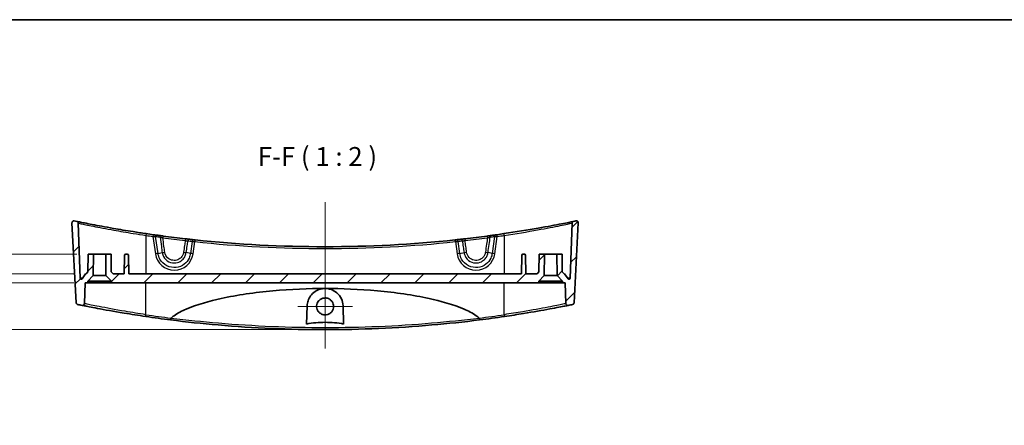
# Model space of a CAD drawing. Units: millimetres. Extents: x 14 to 3759, y 8 to 992.
# Drawn here: x 3109 to 3370, y 462 to 570 of the extents above; entities that cross this region are included whole.
import ezdxf

# ---------------------------------------------------------------- set-up
doc = ezdxf.new("R2010")
doc.units = ezdxf.units.MM
doc.layers.get('Defpoints').update_dxf_attribs({"lineweight": 25})
for name, color, linetype, lineweight in [('Border (ISO)', 7, 'Continuous', 35), ('Dimension (ISO)', 7, 'Continuous', 18), ('Dimension (ISO) @ 1', 7, 'Continuous', 18), ('Symbol (ISO)', 7, 'Continuous', 18), ('Visible (ISO)', 7, 'Continuous', 35), ('Visible Narrow (ISO)', 7, 'Continuous', 25)]:
    doc.layers.add(name, color=color, linetype=linetype, lineweight=lineweight)
for name, color, linetype, lineweight, true_color in [('Center Mark (ISO)', 7, 'Continuous', 18, 0x80ffff), ('Centerline (ISO)', 7, 'Continuous', 18, 0x80ffff), ('Hatch (ISO)', 1, 'Continuous', 18, 0xff0000)]:
    doc.layers.add(name, color=color, linetype=linetype, lineweight=lineweight, true_color=true_color)
doc.styles.add('Note Text (TK)', font='MS PGothic.ttf')
doc.dimstyles.new('Default - Method 1b (TK)', dxfattribs={"dimtxt": 2.5, "dimasz": 2.5, "dimexe": 1, "dimexo": 1.5, "dimgap": 1, "dimtad": 1, "dimrnd": 1e-08, "dimdsep": 46, "dimtxsty": 'Note Text (TK)', "dimblk": 'OPEN', "dimcen": 0.09, "dimdle": 5, "dimclrd": 100, "dimclre": 100, "dimclrt": 7, "dimadec": 1, "dimazin": 1, "dimtfac": 1, "dimtmove": 0, "dimatfit": 3, "dimldrblk": 'OPEN', "dimfxl": 0, "dimtolj": 1, "dimlwd": -1, "dimlwe": -1, "dimarcsym": 0})
pattern_1 = [(45, (2948, -8), (-4.49013, 4.49013), [])]

# ---------------------------------------------------------------- blocks, each defined once
blk = doc.blocks.new('図面枠 tk図枠')
at = {"layer": 'Border (ISO)'}
blk.add_line((14.5, 289), (405.5, 289), dxfattribs=at)
blk = doc.blocks.new('_DotSmall')
at = {"color": 0, "linetype": 'ByBlock', "const_width": 0.5}
blk.add_lwpolyline([(-0.0625, 0, 1), (0.0625, 0, 1)], format="xyb", close=True, dxfattribs=at)
blk = doc.blocks.new('_Open')
at = {"color": 0, "linetype": 'ByBlock', "lineweight": -2}
for p, q in [((-1, 0.167), (0, 0)), ((-1, -0.167), (0, 0)), ((0, 0), (-1, 0))]:
    blk.add_line(p, q, dxfattribs=at)
blk = doc.blocks.new('*D114')
at = {"layer": 'Defpoints', "color": 0, "transparency": 16777216}
for p in [(3126.23, 500.14), (3104.2, 487.74), (3189.88, 487.74)]:
    blk.add_point(p, dxfattribs=at)
at = {"layer": 'Dimension (ISO)', "color": 100, "transparency": 16777216}
for p, q in [((3104.2, 500.14), (3104.2, 505.14)), ((3123.23, 500.14), (3102.2, 500.14)), ((3104.2, 500.14), (3104.2, 487.74)), ((3186.88, 487.74), (3102.2, 487.74)), ((3104.2, 482.74), (3104.2, 462.34))]:
    blk.add_line(p, q, dxfattribs=at)
at = {"layer": 'Dimension (ISO)', "color": 100, "transparency": 16777216, "xscale": 5, "yscale": 5, "zscale": 5}
for name, p, rotation in [('_DotSmall', (3104.2, 500.14), 270), ('_Open', (3104.2, 487.74), 90)]:
    blk.add_blockref(name, p, dxfattribs=dict(at, rotation=rotation))
at = {"layer": 'Dimension (ISO)', "color": 7, "transparency": 16777216, "insert": (3099.7, 464.34), "char_height": 5, "attachment_point": 4, "rotation": 90, "style": 'Note Text (TK)'}
blk.add_mtext('\\A1;12.4', dxfattribs=at)
blk = doc.blocks.new('*D115')
at = {"layer": 'Defpoints', "color": 0, "transparency": 16777216}
for p in [(3126.38, 502.54), (3104.2, 500.14), (3126.23, 500.14)]:
    blk.add_point(p, dxfattribs=at)
at = {"layer": 'Dimension (ISO)', "color": 100, "transparency": 16777216}
for p, q in [((3104.2, 502.54), (3104.2, 507.54)), ((3123.38, 502.54), (3102.2, 502.54)), ((3104.2, 502.54), (3104.2, 500.14)), ((3123.23, 500.14), (3102.2, 500.14)), ((3104.2, 500.14), (3104.2, 495.14))]:
    blk.add_line(p, q, dxfattribs=at)
at = {"layer": 'Dimension (ISO)', "color": 100, "transparency": 16777216, "xscale": 5, "yscale": 5, "zscale": 5}
for p, rotation in [((3104.2, 502.54), 270), ((3104.2, 500.14), 90)]:
    blk.add_blockref('_DotSmall', p, dxfattribs=dict(at, rotation=rotation))
at = {"layer": 'Dimension (ISO)', "color": 7, "transparency": 16777216, "insert": (3099.7, 497.26), "char_height": 5, "attachment_point": 4, "rotation": 90, "style": 'Note Text (TK)'}
blk.add_mtext('\\A1;2.4', dxfattribs=at)
blk = doc.blocks.new('*D116')
at = {"layer": 'Defpoints', "color": 0, "transparency": 16777216}
for p in [(3127.03, 507.74), (3104.2, 502.54), (3126.38, 502.54)]:
    blk.add_point(p, dxfattribs=at)
at = {"layer": 'Dimension (ISO)', "color": 100, "transparency": 16777216}
for p, q in [((3104.2, 512.74), (3104.2, 529.75)), ((3124.03, 507.74), (3102.2, 507.74)), ((3104.2, 502.54), (3104.2, 507.74)), ((3123.38, 502.54), (3102.2, 502.54)), ((3104.2, 502.54), (3104.2, 492.54))]:
    blk.add_line(p, q, dxfattribs=at)
at = {"layer": 'Dimension (ISO)', "color": 100, "transparency": 16777216, "xscale": 5, "yscale": 5, "zscale": 5}
for name, p, rotation in [('_Open', (3104.2, 507.74), 270), ('_DotSmall', (3104.2, 502.54), 90)]:
    blk.add_blockref(name, p, dxfattribs=dict(at, rotation=rotation))
at = {"layer": 'Dimension (ISO)', "color": 7, "transparency": 16777216, "insert": (3099.7, 519.74), "char_height": 5, "attachment_point": 4, "rotation": 90, "style": 'Note Text (TK)'}
blk.add_mtext('\\A1;5.2', dxfattribs=at)

msp = doc.modelspace()

# ---------------------------------------------------------------- hatches: boundary and pattern name
at = {"layer": 'Hatch (ISO)'}
h = msp.add_hatch(dxfattribs=at)
h.set_pattern_fill('ANSI31', color=256, scale=50.8, style=0)
h.set_pattern_definition(pattern_1)
edge = h.paths.add_edge_path()
edge.add_line((3126.925, 500.6368), (3128.3757, 502.0875))
edge.add_line((3128.3757, 502.0875), (3128.425, 507.7368))
edge.add_line((3128.425, 507.7368), (3127.025, 507.7368))
edge.add_line((3127.025, 507.7368), (3126.984, 503.0368))
edge.add_line((3126.984, 503.0368), (3126.4796, 502.5368))
edge.add_line((3126.4796, 502.5368), (3126.375, 502.5368))
edge.add_line((3126.375, 502.5368), (3125.4579, 501.2543))
edge.add_ellipse((3125.2139, 501.4288), major_axis=(0.244, -0.1745), ratio=1, start_angle=305.567772, end_angle=360, ccw=False)
edge.add_ellipse((3125.2139, 501.4288), major_axis=(0, -0.3), ratio=1, start_angle=272, end_angle=360, ccw=False)
edge.add_line((3124.9141, 501.4184), (3124.405, 515.9972))
edge.add_spline(control_points=[(3124.405, 515.9972), (3124.4033, 516.0434), (3124.3953, 516.0891), (3124.367, 516.177), (3124.3468, 516.2188), (3124.2851, 516.3114), (3124.2387, 516.358), (3124.1308, 516.4308), (3124.0702, 516.4563), (3124.0064, 516.4694)], knot_values=[-0.06677527, -0.06677527, -0.06677527, -0.06677527, -0.05291986, -0.05291986, -0.03906445, -0.03906445, -0.01953222, -0.01953222, 0, 0, 0, 0], degree=3, periodic=0)
edge.add_ellipse((3189.875, 835.317), major_axis=(-65.8686, -318.8476), ratio=1, start_angle=359.883902, end_angle=360, ccw=False)
edge.add_spline(control_points=[(3123.3605, 516.6036), (3123.3065, 516.6148), (3123.2509, 516.6171), (3123.1414, 516.6034), (3123.0882, 516.5875), (3122.9802, 516.5347), (3122.9278, 516.4949), (3122.8413, 516.3976), (3122.808, 516.3409), (3122.7649, 516.218), (3122.7556, 516.153), (3122.759, 516.0879)], knot_values=[-0.09170383, -0.09170383, -0.09170383, -0.09170383, -0.07515025, -0.07515025, -0.05859667, -0.05859667, -0.03906445, -0.03906445, -0.01953222, -0.01953222, 0, 0, 0, 0], degree=3, periodic=0)
edge.add_line((3122.759, 516.0879), (3123.8705, 494.8789))
edge.add_spline(control_points=[(3123.8705, 494.8789), (3123.8729, 494.8341), (3123.8812, 494.7899), (3123.9095, 494.7049), (3123.9292, 494.6645), (3123.9903, 494.5731), (3124.0367, 494.5266), (3124.1447, 494.4539), (3124.2053, 494.4284), (3124.2691, 494.4153)], knot_values=[-0.06593994, -0.06593994, -0.06593994, -0.06593994, -0.05250219, -0.05250219, -0.03906445, -0.03906445, -0.01953222, -0.01953222, 0, 0, 0, 0], degree=3, periodic=0)
edge.add_ellipse((3189.875, 813.317), major_axis=(-65.6059, -318.9017), ratio=1, start_angle=0, end_angle=0.209351)
edge.add_spline(control_points=[(3125.4348, 494.1777), (3125.4811, 494.1683), (3125.5286, 494.1656), (3125.6229, 494.1736), (3125.6693, 494.1842), (3125.7742, 494.2246), (3125.8298, 494.2597), (3125.9244, 494.3491), (3125.9626, 494.4026), (3126.0162, 494.5213), (3126.0311, 494.5853), (3126.0334, 494.6504)], knot_values=[-0.08698776, -0.08698776, -0.08698776, -0.08698776, -0.07279221, -0.07279221, -0.05859667, -0.05859667, -0.03906445, -0.03906445, -0.01953222, -0.01953222, 0, 0, 0, 0], degree=3, periodic=0)
edge.add_line((3126.0334, 494.6504), (3126.225, 500.1368))
edge.add_line((3126.225, 500.1368), (3126.925, 500.1368))
edge.add_line((3126.925, 500.1368), (3126.925, 500.6368))
h = msp.add_hatch(dxfattribs=at)
h.set_pattern_fill('ANSI31', color=256, scale=50.8, style=0)
h.set_pattern_definition(pattern_1)
edge = h.paths.add_edge_path()
edge.add_line((3251.3743, 502.0875), (3252.825, 500.6368))
edge.add_line((3252.825, 500.6368), (3252.825, 500.1368))
edge.add_line((3252.825, 500.1368), (3253.525, 500.1368))
edge.add_line((3253.525, 500.1368), (3253.7166, 494.6504))
edge.add_spline(control_points=[(3253.7166, 494.6504), (3253.7182, 494.6031), (3253.7266, 494.5563), (3253.7562, 494.4664), (3253.7773, 494.4238), (3253.841, 494.3311), (3253.888, 494.2851), (3253.9969, 494.2138), (3254.0578, 494.1891), (3254.1857, 494.1645), (3254.2514, 494.1648), (3254.3153, 494.1777)], knot_values=[-0.08698776, -0.08698776, -0.08698776, -0.08698776, -0.07279221, -0.07279221, -0.05859667, -0.05859667, -0.03906445, -0.03906445, -0.01953222, -0.01953222, 0, 0, 0, 0], degree=3, periodic=0)
edge.add_ellipse((3189.875, 813.317), major_axis=(64.4402, -319.1393), ratio=1, start_angle=0, end_angle=0.209351)
edge.add_spline(control_points=[(3255.4809, 494.4153), (3255.5248, 494.4243), (3255.5672, 494.4392), (3255.6471, 494.4799), (3255.6841, 494.5055), (3255.7653, 494.5795), (3255.8043, 494.6324), (3255.86, 494.7501), (3255.8761, 494.8138), (3255.8795, 494.8789)], knot_values=[-0.06593994, -0.06593994, -0.06593994, -0.06593994, -0.05250219, -0.05250219, -0.03906445, -0.03906445, -0.01953222, -0.01953222, 0, 0, 0, 0], degree=3, periodic=0)
edge.add_line((3255.8795, 494.8789), (3256.991, 516.0879))
edge.add_spline(control_points=[(3256.991, 516.0879), (3256.9939, 516.143), (3256.9876, 516.1982), (3256.9573, 516.3044), (3256.9335, 516.3546), (3256.8648, 516.4533), (3256.8175, 516.4989), (3256.7081, 516.5695), (3256.647, 516.5938), (3256.519, 516.6176), (3256.4533, 516.6169), (3256.3895, 516.6036)], knot_values=[-0.09170383, -0.09170383, -0.09170383, -0.09170383, -0.07515025, -0.07515025, -0.05859667, -0.05859667, -0.03906445, -0.03906445, -0.01953222, -0.01953222, 0, 0, 0, 0], degree=3, periodic=0)
edge.add_ellipse((3189.875, 835.317), major_axis=(66.5145, -318.7135), ratio=1, start_angle=359.883902, end_angle=360, ccw=False)
edge.add_spline(control_points=[(3255.7436, 516.4694), (3255.6984, 516.4601), (3255.6546, 516.4445), (3255.5727, 516.4018), (3255.5349, 516.3749), (3255.454, 516.2985), (3255.4159, 516.245), (3255.3623, 516.1263), (3255.3473, 516.0623), (3255.3451, 515.9972)], knot_values=[-0.06677527, -0.06677527, -0.06677527, -0.06677527, -0.05291986, -0.05291986, -0.03906445, -0.03906445, -0.01953222, -0.01953222, 0, 0, 0, 0], degree=3, periodic=0)
edge.add_line((3255.3451, 515.9972), (3254.8359, 501.4184))
edge.add_ellipse((3254.5361, 501.4288), major_axis=(0.2998, -0.0105), ratio=1, start_angle=272, end_angle=360, ccw=False)
edge.add_ellipse((3254.5361, 501.4288), major_axis=(0, -0.3), ratio=1, start_angle=305.567772, end_angle=360, ccw=False)
edge.add_line((3254.2921, 501.2543), (3253.375, 502.5368))
edge.add_line((3253.375, 502.5368), (3253.2704, 502.5368))
edge.add_line((3253.2704, 502.5368), (3252.766, 503.0368))
edge.add_line((3252.766, 503.0368), (3252.725, 507.7368))
edge.add_line((3252.725, 507.7368), (3251.325, 507.7368))
edge.add_line((3251.325, 507.7368), (3251.3743, 502.0875))
h = msp.add_hatch(dxfattribs=at)
h.set_pattern_fill('ANSI31', color=256, scale=50.8, style=0)
h.set_pattern_definition(pattern_1)
edge = h.paths.add_edge_path()
edge.add_line((3131.7743, 502.0875), (3133.225, 500.6368))
edge.add_line((3133.225, 500.6368), (3133.225, 500.1368))
edge.add_line((3133.225, 500.1368), (3246.525, 500.1368))
edge.add_line((3246.525, 500.1368), (3246.525, 500.6368))
edge.add_line((3246.525, 500.6368), (3247.9757, 502.0875))
edge.add_line((3247.9757, 502.0875), (3248.025, 507.7368))
edge.add_line((3248.025, 507.7368), (3246.625, 507.7368))
edge.add_line((3246.625, 507.7368), (3246.584, 503.0368))
edge.add_line((3246.584, 503.0368), (3246.0796, 502.5368))
edge.add_line((3246.0796, 502.5368), (3243.1158, 502.5368))
edge.add_line((3243.1158, 502.5368), (3243.0301, 507.4421))
edge.add_ellipse((3242.7302, 507.4368), major_axis=(0.3, 0.0052), ratio=1, start_angle=0, end_angle=89)
edge.add_line((3242.7302, 507.7368), (3242.3198, 507.7368))
edge.add_ellipse((3242.3198, 507.4368), major_axis=(0, 0.3), ratio=1, start_angle=0, end_angle=89)
edge.add_line((3242.0199, 507.4421), (3241.9342, 502.5368))
edge.add_line((3241.9342, 502.5368), (3137.8158, 502.5368))
edge.add_line((3137.8158, 502.5368), (3137.7301, 507.4421))
edge.add_ellipse((3137.4302, 507.4368), major_axis=(0.3, 0.0052), ratio=1, start_angle=0, end_angle=89)
edge.add_line((3137.4302, 507.7368), (3137.0198, 507.7368))
edge.add_ellipse((3137.0198, 507.4368), major_axis=(0, 0.3), ratio=1, start_angle=0, end_angle=89)
edge.add_line((3136.7199, 507.4421), (3136.6342, 502.5368))
edge.add_line((3136.6342, 502.5368), (3133.6704, 502.5368))
edge.add_line((3133.6704, 502.5368), (3133.166, 503.0368))
edge.add_line((3133.166, 503.0368), (3133.125, 507.7368))
edge.add_line((3133.125, 507.7368), (3131.725, 507.7368))
edge.add_line((3131.725, 507.7368), (3131.7743, 502.0875))

# ---------------------------------------------------------------- linework, layer by layer
at = {"layer": 'Center Mark (ISO)', "linetype": 'Continuous'}
for p, q in [((3189.875, 501.151), (3189.875, 486.6523)), ((3197.1243, 493.9016), (3182.6256, 493.9016))]:
    msp.add_line(p, q, dxfattribs=at)
at = {"layer": 'Centerline (ISO)', "linetype": 'Continuous'}
msp.add_line((3189.875, 521.6036), (3189.875, 482.7368), dxfattribs=at)
at = {"layer": 'Visible (ISO)'}
for p, q in [((3122.759, 516.0879), (3123.8705, 494.8789)), ((3124.9141, 501.4184), (3124.405, 515.9972)), ((3255.3451, 515.9972), (3254.8359, 501.4184)), ((3255.8795, 494.8789), (3256.991, 516.0879)), ((3127.025, 507.7368), (3126.984, 503.0368)), ((3128.425, 507.7368), (3127.025, 507.7368)), ((3128.3757, 502.0875), (3128.425, 507.7368)), ((3128.425, 507.7368), (3131.725, 507.7368)), ((3133.125, 507.7368), (3131.725, 507.7368)), ((3131.725, 507.7368), (3131.7743, 502.0875)), ((3133.166, 503.0368), (3133.125, 507.7368)), ((3136.7199, 507.4421), (3136.6342, 502.5368)), ((3137.4302, 507.7368), (3137.0198, 507.7368)), ((3137.8158, 502.5368), (3137.7301, 507.4421)), ((3242.0199, 507.4421), (3241.9342, 502.5368)), ((3242.7302, 507.7368), (3242.3198, 507.7368)), ((3243.1158, 502.5368), (3243.0301, 507.4421)), ((3246.625, 507.7368), (3246.584, 503.0368)), ((3248.025, 507.7368), (3246.625, 507.7368)), ((3247.9757, 502.0875), (3248.025, 507.7368)), ((3248.025, 507.7368), (3251.325, 507.7368)), ((3252.725, 507.7368), (3251.325, 507.7368)), ((3251.325, 507.7368), (3251.3743, 502.0875)), ((3252.766, 503.0368), (3252.725, 507.7368)), ((3126.375, 502.5368), (3125.4579, 501.2543)), ((3126.4796, 502.5368), (3126.375, 502.5368)), ((3126.984, 503.0368), (3126.4796, 502.5368)), ((3126.925, 500.6368), (3128.3757, 502.0875)), ((3128.3757, 502.0875), (3131.7743, 502.0875)), ((3131.7743, 502.0875), (3133.225, 500.6368)), ((3133.6704, 502.5368), (3133.166, 503.0368)), ((3136.6342, 502.5368), (3133.6704, 502.5368)), ((3241.9342, 502.5368), (3137.8158, 502.5368)), ((3246.0796, 502.5368), (3243.1158, 502.5368)), ((3246.584, 503.0368), (3246.0796, 502.5368)), ((3246.525, 500.6368), (3247.9757, 502.0875)), ((3247.9757, 502.0875), (3251.3743, 502.0875)), ((3251.3743, 502.0875), (3252.825, 500.6368)), ((3253.2704, 502.5368), (3252.766, 503.0368)), ((3253.375, 502.5368), (3253.2704, 502.5368)), ((3254.2921, 501.2543), (3253.375, 502.5368)), ((3126.0334, 494.6504), (3126.225, 500.1368)), ((3126.225, 500.1368), (3126.925, 500.1368)), ((3126.925, 500.1368), (3126.925, 500.6368)), ((3133.225, 500.6368), (3126.925, 500.6368)), ((3133.225, 500.1368), (3126.925, 500.1368)), ((3133.225, 500.6368), (3133.225, 500.1368)), ((3133.225, 500.1368), (3246.525, 500.1368)), ((3246.525, 500.1368), (3246.525, 500.6368)), ((3252.825, 500.6368), (3246.525, 500.6368)), ((3252.825, 500.1368), (3246.525, 500.1368)), ((3252.825, 500.6368), (3252.825, 500.1368)), ((3252.825, 500.1368), (3253.525, 500.1368)), ((3253.525, 500.1368), (3253.7166, 494.6504)), ((3184.9588, 489.2247), (3185.1279, 494.0677)), ((3194.6221, 494.0677), (3194.7912, 489.2247))]:
    msp.add_line(p, q, dxfattribs=at)
for centre, radius, start, end in [((3189.875, 835.317), 325.5802, 258.211745, 258.327843), ((3189.875, 835.317), 325.5802, 281.672157, 281.788255), ((3189.875, 835.317), 325.5802, 261.623938, 261.953224), ((3189.875, 835.317), 325.5802, 262.017378, 262.223157), ((3189.875, 835.317), 325.5802, 263.653756, 263.856347), ((3189.875, 835.317), 325.5802, 276.143653, 276.346244), ((3189.875, 835.317), 325.5802, 277.776843, 277.982622), ((3189.875, 835.317), 325.5802, 278.046776, 278.376062), ((3189.875, 835.317), 325.5802, 263.918039, 276.081961), ((3137.0198, 507.4368), 0.3, 90, 179), ((3137.4302, 507.4368), 0.3, 1, 90), ((3242.3198, 507.4368), 0.3, 90, 179), ((3242.7302, 507.4368), 0.3, 1, 90), ((3125.2139, 501.4288), 0.3, 182, 324.432228), ((3254.5361, 501.4288), 0.3, 215.567772, 358), ((3189.875, 813.317), 325.5802, 258.375041, 258.584392), ((3189.875, 813.317), 325.5802, 281.415608, 281.624959), ((3189.875, 813.317), 325.5802, 261.597986, 262.769367), ((3189.875, 813.317), 325.5802, 277.230633, 278.402014)]:
    msp.add_arc(centre, radius, start, end, dxfattribs=at)
for points, knots in [([(3123.3605, 516.6036), (3123.3065, 516.6148), (3123.2509, 516.6171), (3123.1414, 516.6034), (3123.0882, 516.5875), (3122.9802, 516.5347), (3122.9278, 516.4949), (3122.8413, 516.3976), (3122.808, 516.3409), (3122.7649, 516.218), (3122.7556, 516.153), (3122.759, 516.0879)], [-0.0917038298, -0.0917038298, -0.0917038298, -0.0917038298, -0.0751502504, -0.0751502504, -0.058596671, -0.058596671, -0.0390644473, -0.0390644473, -0.0195322237, -0.0195322237, 0, 0, 0, 0]), ([(3124.405, 515.9972), (3124.4033, 516.0434), (3124.3953, 516.0891), (3124.367, 516.177), (3124.3468, 516.2188), (3124.2851, 516.3114), (3124.2387, 516.358), (3124.1308, 516.4308), (3124.0702, 516.4563), (3124.0064, 516.4694)], [-0.066775267, -0.066775267, -0.066775267, -0.066775267, -0.0529198572, -0.0529198572, -0.0390644473, -0.0390644473, -0.0195322237, -0.0195322237, 0, 0, 0, 0]), ([(3142.4478, 513.2097), (3141.2826, 513.3813), (3140.1177, 513.5593), (3137.1432, 514.0302), (3135.3669, 514.3278), (3131.5858, 514.9898), (3129.6744, 515.347), (3126.5867, 515.9434), (3125.4182, 516.1803), (3124.2519, 516.4185), (3124.0064, 516.4694), (3124.0064, 516.4694)], [0, 0, 0, 0, 0.35388969, 0.35388969, 0.92011319, 0.92011319, 1.65620374, 1.65620374, 2.39772909, 2.39772909, 2.91584105, 2.91584105, 2.91584105, 2.91584105]), ([(3255.7436, 516.4694), (3255.7436, 516.4694), (3255.6813, 516.4566), (3255.1599, 516.3492), (3254.1179, 516.1339), (3250.9546, 515.5134), (3248.8195, 515.1074), (3243.6133, 514.1902), (3240.4611, 513.6748), (3237.3022, 513.2097)], [2.91584105, 2.91584105, 2.91584105, 2.91584105, 3.17754987, 3.17754987, 4.0179072, 4.0179072, 4.87231851, 4.87231851, 5.83171353, 5.83171353, 5.83171353, 5.83171353]), ([(3255.7436, 516.4694), (3255.6984, 516.4601), (3255.6546, 516.4445), (3255.5727, 516.4018), (3255.5349, 516.3749), (3255.454, 516.2985), (3255.4159, 516.245), (3255.3623, 516.1263), (3255.3473, 516.0623), (3255.3451, 515.9972)], [-0.066775267, -0.066775267, -0.066775267, -0.066775267, -0.0529198572, -0.0529198572, -0.0390644473, -0.0390644473, -0.0195322237, -0.0195322237, 0, 0, 0, 0]), ([(3256.991, 516.0879), (3256.9939, 516.143), (3256.9876, 516.1982), (3256.9573, 516.3044), (3256.9335, 516.3546), (3256.8648, 516.4533), (3256.8175, 516.4989), (3256.7081, 516.5695), (3256.647, 516.5938), (3256.519, 516.6176), (3256.4533, 516.6169), (3256.3895, 516.6036)], [-0.0917038298, -0.0917038298, -0.0917038298, -0.0917038298, -0.0751502504, -0.0751502504, -0.058596671, -0.058596671, -0.0390644473, -0.0390644473, -0.0195322237, -0.0195322237, 0, 0, 0, 0]), ([(3144.6608, 512.8916), (3144.6372, 512.8949), (3144.6114, 512.8986), (3144.5401, 512.9086), (3144.4919, 512.9154), (3144.3955, 512.929), (3144.3476, 512.9357), (3144.2998, 512.9425)], [0, 0, 0, 0, 0.009870605, 0.009870605, 0.0256635729, 0.0256635729, 0.040174332, 0.040174332, 0.040174332, 0.040174332]), ([(3146.8942, 512.5863), (3146.7954, 512.5995), (3146.6966, 512.6127), (3146.4441, 512.6466), (3146.2931, 512.6669), (3146.0319, 512.7023), (3145.9189, 512.7177), (3145.8191, 512.7313)], [0, 0, 0, 0, 0.029951195, 0.029951195, 0.077873107, 0.077873107, 0.119666536, 0.119666536, 0.119666536, 0.119666536]), ([(3152.8357, 511.8506), (3151.8444, 511.9641), (3150.8536, 512.0822), (3148.873, 512.3274), (3147.8833, 512.4546), (3146.8942, 512.5863)], [-0.599619554, -0.599619554, -0.599619554, -0.599619554, -0.299809777, -0.299809777, 0, 0, 0, 0]), ([(3153.8865, 511.732), (3153.8182, 511.7396), (3153.7432, 511.7479), (3153.5346, 511.7713), (3153.3928, 511.7872), (3153.1116, 511.8191), (3152.9737, 511.8348), (3152.8357, 511.8506)], [0, 0, 0, 0, 0.029182842, 0.029182842, 0.075875388, 0.075875388, 0.117590397, 0.117590397, 0.117590397, 0.117590397]), ([(3226.9143, 511.8506), (3226.8177, 511.8395), (3226.7211, 511.8285), (3226.4747, 511.8005), (3226.3277, 511.7839), (3226.0721, 511.7552), (3225.961, 511.7428), (3225.8635, 511.732)], [0, 0, 0, 0, 0.029210323, 0.029210323, 0.07594684, 0.07594684, 0.117590397, 0.117590397, 0.117590397, 0.117590397]), ([(3232.8558, 512.5863), (3231.8667, 512.4546), (3230.877, 512.3274), (3228.8965, 512.0822), (3227.9056, 511.9641), (3226.9143, 511.8506)], [-0.599619554, -0.599619554, -0.599619554, -0.599619554, -0.299809777, -0.299809777, 0, 0, 0, 0]), ([(3233.9309, 512.7313), (3233.8602, 512.7217), (3233.7828, 512.7111), (3233.5685, 512.682), (3233.4237, 512.6624), (3233.1371, 512.6239), (3232.9964, 512.6051), (3232.8558, 512.5863)], [0, 0, 0, 0, 0.029629037, 0.029629037, 0.077035496, 0.077035496, 0.119666551, 0.119666551, 0.119666551, 0.119666551]), ([(3235.4502, 512.9425), (3235.4156, 512.9376), (3235.381, 512.9327), (3235.2926, 512.9202), (3235.2399, 512.9128), (3235.1544, 512.9008), (3235.12, 512.896), (3235.0892, 512.8916)], [0, 0, 0, 0, 0.0105015693, 0.0105015693, 0.0273040802, 0.0273040802, 0.040174327, 0.040174327, 0.040174327, 0.040174327]), ([(3155.3795, 511.5694), (3155.3, 511.5779), (3155.2206, 511.5864), (3155.1064, 511.5986), (3155.066, 511.603), (3155.0309, 511.6068)], [0, 0, 0, 0, 0.0240199127, 0.0240199127, 0.0390023784, 0.0390023784, 0.0390023784, 0.0390023784]), ([(3224.7191, 511.6068), (3224.6963, 511.6043), (3224.6713, 511.6016), (3224.6018, 511.5941), (3224.5545, 511.5891), (3224.4613, 511.5791), (3224.4159, 511.5743), (3224.3706, 511.5694)], [0, 0, 0, 0, 0.009726541, 0.009726541, 0.0252890067, 0.0252890067, 0.0390023784, 0.0390023784, 0.0390023784, 0.0390023784]), ([(3149.0269, 490.796), (3149.2821, 491.0286), (3149.5628, 491.2488), (3150.7486, 492.0992), (3151.97, 492.7223), (3155.8141, 494.3936), (3159.3457, 495.3516), (3166.5661, 496.9256), (3171.2819, 497.6022), (3180.7659, 498.4672), (3185.5343, 498.652), (3189.875, 498.652)], [0.27648144, 0.27648144, 0.27648144, 0.27648144, 0.37154429, 0.37154429, 0.71436031, 0.71436031, 1.62919815, 1.62919815, 2.93139791, 2.93139791, 4.23359766, 4.23359766, 4.23359766, 4.23359766]), ([(3185.1279, 494.0677), (3185.1441, 494.5328), (3185.2284, 494.9879), (3185.5269, 495.8731), (3185.747, 496.2997), (3186.3487, 497.1317), (3186.7508, 497.5243), (3187.6225, 498.1121), (3188.0732, 498.3259), (3188.8817, 498.5591), (3189.2157, 498.6184), (3189.6625, 498.6484), (3189.7688, 498.652), (3189.875, 498.652)], [-1.546503982, -1.546503982, -1.546503982, -1.546503982, -1.398262232, -1.398262232, -1.242761714, -1.242761714, -1.063018036, -1.063018036, -0.908191717, -0.908191717, -0.805282458, -0.805282458, -0.773175701, -0.773175701, -0.773175701, -0.773175701]), ([(3189.875, 498.652), (3190.0757, 498.652), (3190.276, 498.6393), (3190.8447, 498.5668), (3191.203, 498.4771), (3192.0785, 498.1485), (3192.561, 497.8577), (3193.4865, 497.0601), (3193.8941, 496.5197), (3194.4449, 495.3439), (3194.5995, 494.716), (3194.6221, 494.0677)], [-0.773175701, -0.773175701, -0.773175701, -0.773175701, -0.712514209, -0.712514209, -0.599866876, -0.599866876, -0.423494728, -0.423494728, -0.206375868, -0.206375868, 0, 0, 0, 0]), ([(3189.875, 498.652), (3194.2157, 498.652), (3198.9841, 498.4672), (3208.4681, 497.6022), (3213.1839, 496.9256), (3220.4043, 495.3516), (3223.9359, 494.3936), (3227.78, 492.7223), (3229.0014, 492.0992), (3230.1872, 491.2488), (3230.4679, 491.0286), (3230.7231, 490.796)], [4.23359766, 4.23359766, 4.23359766, 4.23359766, 5.53579742, 5.53579742, 6.83799717, 6.83799717, 7.75283501, 7.75283501, 8.09565104, 8.09565104, 8.19071388, 8.19071388, 8.19071388, 8.19071388]), ([(3189.875, 496.151), (3190.1724, 496.151), (3190.4669, 496.092), (3191.0154, 495.8631), (3191.264, 495.6956), (3191.6584, 495.2976), (3191.8094, 495.0793), (3192.0128, 494.6362), (3192.0754, 494.4196), (3192.1334, 493.9817), (3192.1306, 493.7631), (3192.058, 493.3064), (3191.9803, 493.0725), (3191.7276, 492.5915), (3191.5376, 492.3574), (3191.0922, 491.9896), (3190.8458, 491.8535), (3190.3129, 491.6773), (3190.0307, 491.64), (3189.4519, 491.6725), (3189.1611, 491.7479), (3188.6259, 492.0075), (3188.3868, 492.189), (3188.0112, 492.6138), (3187.8703, 492.8464), (3187.6912, 493.3149), (3187.6423, 493.543), (3187.6171, 493.99), (3187.6359, 494.206), (3187.7391, 494.6452), (3187.8286, 494.8645), (3188.1055, 495.3222), (3188.3103, 495.5451), (3188.7762, 495.8837), (3189.0277, 496.0036), (3189.484, 496.1254), (3189.6791, 496.151), (3189.875, 496.151)], [0, 0, 0, 0, 0.08922317, 0.08922317, 0.17829933, 0.17829933, 0.25732409, 0.25732409, 0.32459172, 0.32459172, 0.3898537, 0.3898537, 0.46332402, 0.46332402, 0.55288578, 0.55288578, 0.6366199, 0.6366199, 0.72127104, 0.72127104, 0.81052567, 0.81052567, 0.89972304, 0.89972304, 0.98065069, 0.98065069, 1.0502347, 1.0502347, 1.11496902, 1.11496902, 1.18558722, 1.18558722, 1.27549259, 1.27549259, 1.35838521, 1.35838521, 1.41716326, 1.41716326, 1.41716326, 1.41716326]), ([(3123.8705, 494.8789), (3123.8729, 494.8341), (3123.8812, 494.7899), (3123.9095, 494.7049), (3123.9292, 494.6645), (3123.9903, 494.5731), (3124.0367, 494.5266), (3124.1447, 494.4539), (3124.2053, 494.4284), (3124.2691, 494.4153)], [-0.0659399417, -0.0659399417, -0.0659399417, -0.0659399417, -0.0525021945, -0.0525021945, -0.0390644473, -0.0390644473, -0.0195322237, -0.0195322237, 0, 0, 0, 0]), ([(3125.4348, 494.1777), (3125.4811, 494.1683), (3125.5286, 494.1656), (3125.6229, 494.1736), (3125.6693, 494.1842), (3125.7742, 494.2246), (3125.8298, 494.2597), (3125.9244, 494.3491), (3125.9626, 494.4026), (3126.0162, 494.5213), (3126.0311, 494.5853), (3126.0334, 494.6504)], [-0.0869877579, -0.0869877579, -0.0869877579, -0.0869877579, -0.0727922145, -0.0727922145, -0.058596671, -0.058596671, -0.0390644473, -0.0390644473, -0.0195322237, -0.0195322237, 0, 0, 0, 0]), ([(3125.4348, 494.1777), (3125.4348, 494.1777), (3125.6119, 494.1418), (3126.5989, 493.9442), (3127.8196, 493.7009), (3131.383, 493.0283), (3133.8524, 492.581), (3138.4116, 491.8246), (3140.3543, 491.5189), (3142.3019, 491.2312)], [-2.67083376, -2.67083376, -2.67083376, -2.67083376, -2.24782266, -2.24782266, -1.47122055, -1.47122055, -0.58973197, -0.58973197, 0, 0, 0, 0]), ([(3237.4481, 491.2312), (3239.158, 491.4838), (3240.8644, 491.7501), (3245.0963, 492.4432), (3247.4954, 492.8702), (3251.2483, 493.5683), (3252.6474, 493.8444), (3254.0264, 494.119), (3254.3153, 494.1777), (3254.3153, 494.1777)], [-5.23263297, -5.23263297, -5.23263297, -5.23263297, -4.71488745, -4.71488745, -3.88649463, -3.88649463, -3.1010285, -3.1010285, -2.56183887, -2.56183887, -2.56183887, -2.56183887]), ([(3253.7166, 494.6504), (3253.7182, 494.6031), (3253.7266, 494.5563), (3253.7562, 494.4664), (3253.7773, 494.4238), (3253.841, 494.3311), (3253.888, 494.2851), (3253.9969, 494.2138), (3254.0578, 494.1891), (3254.1857, 494.1645), (3254.2514, 494.1648), (3254.3153, 494.1777)], [-0.0869877579, -0.0869877579, -0.0869877579, -0.0869877579, -0.0727922145, -0.0727922145, -0.058596671, -0.058596671, -0.0390644473, -0.0390644473, -0.0195322237, -0.0195322237, 0, 0, 0, 0]), ([(3255.4809, 494.4153), (3255.5248, 494.4243), (3255.5672, 494.4392), (3255.6471, 494.4799), (3255.6841, 494.5055), (3255.7653, 494.5795), (3255.8043, 494.6324), (3255.86, 494.7501), (3255.8761, 494.8138), (3255.8795, 494.8789)], [-0.0659399417, -0.0659399417, -0.0659399417, -0.0659399417, -0.0525021945, -0.0525021945, -0.0390644473, -0.0390644473, -0.0195322237, -0.0195322237, 0, 0, 0, 0]), ([(3148.8963, 490.326), (3148.8964, 490.326), (3148.8965, 490.326), (3148.901, 490.3258), (3148.9064, 490.3335), (3148.9188, 490.3646), (3148.9257, 490.3877), (3148.9423, 490.4548), (3148.9522, 490.502), (3148.9718, 490.6109), (3148.9815, 490.6715), (3148.9905, 490.7349)], [-0.0003175255, -0.0003175255, -0.0003175255, -0.0003175255, 0, 0, 0.0156185279, 0.0156185279, 0.0312286479, 0.0312286479, 0.0507635111, 0.0507635111, 0.0702471983, 0.0702471983, 0.0702471983, 0.0702471983]), ([(3148.8963, 490.326), (3153.0808, 489.7951), (3157.2969, 489.343), (3170.9137, 488.153), (3180.385, 487.7371), (3189.8658, 487.7368), (3199.3491, 487.7366), (3208.8227, 488.1521), (3222.4457, 489.3422), (3226.6655, 489.7946), (3230.8537, 490.326)], [-10.92842003, -10.92842003, -10.92842003, -10.92842003, -9.64753226, -9.64753226, -6.80764251, -6.80764251, -6.80764251, -3.96704345, -3.96704345, -2.68503125, -2.68503125, -2.68503125, -2.68503125]), ([(3148.9905, 490.7349), (3148.9905, 490.7353), (3148.9906, 490.7356), (3148.9922, 490.7461), (3148.9958, 490.7557), (3149.0077, 490.7764), (3149.0169, 490.7868), (3149.0269, 490.796)], [0.3790724765, 0.3790724765, 0.3790724765, 0.3790724765, 0.3792666213, 0.3792666213, 0.3844711816, 0.3844711816, 0.3912971484, 0.3912971484, 0.3912971484, 0.3912971484]), ([(3194.7912, 489.2247), (3193.2741, 489.5513), (3191.4231, 489.6836), (3188.3269, 489.6836), (3186.4759, 489.5513), (3184.9588, 489.2247)], [1.845910359, 1.845910359, 1.845910359, 1.845910359, 2.310343321, 2.310343321, 2.774776283, 2.774776283, 2.774776283, 2.774776283]), ([(3230.7231, 490.796), (3230.7343, 490.7857), (3230.7445, 490.7739), (3230.7555, 490.7522), (3230.7583, 490.7437), (3230.7595, 490.7349)], [0, 0, 0, 0, 0.00456897259, 0.00456897259, 0.00731328919, 0.00731328919, 0.00731328919, 0.00731328919]), ([(3230.7595, 490.7349), (3230.7685, 490.6715), (3230.7782, 490.6109), (3230.7978, 490.502), (3230.8077, 490.4548), (3230.8243, 490.3877), (3230.8312, 490.3646), (3230.8436, 490.3335), (3230.849, 490.3258), (3230.8535, 490.326), (3230.8536, 490.326), (3230.8537, 490.326)], [0, 0, 0, 0, 0.0194814516, 0.0194814516, 0.0390140735, 0.0390140735, 0.0546224384, 0.0546224384, 0.0702392102, 0.0702392102, 0.0705566274, 0.0705566274, 0.0705566274, 0.0705566274])]:
    msp.add_open_spline(points, degree=3, knots=knots, dxfattribs=at)
at = {"layer": 'Visible Narrow (ISO)'}
for p, q in [((3142.375, 512.7325), (3142.375, 502.5368)), ((3144.2298, 512.4648), (3144.8743, 507.89)), ((3145.5706, 507.9779), (3144.9395, 512.4579)), ((3146.8942, 512.5863), (3146.8305, 512.1082)), ((3152.8357, 511.8506), (3152.7809, 511.3713)), ((3226.9143, 511.8506), (3226.9691, 511.3713)), ((3232.8558, 512.5863), (3232.9195, 512.1082)), ((3234.8105, 512.4579), (3234.1794, 507.9779)), ((3234.8757, 507.89), (3235.5202, 512.4648)), ((3237.375, 512.7325), (3237.375, 502.5368)), ((3154.6292, 511.171), (3154.1794, 507.9779)), ((3154.8757, 507.89), (3155.3265, 511.0897)), ((3224.4235, 511.0897), (3224.8743, 507.89)), ((3225.5706, 507.9779), (3225.1208, 511.171)), ((3145.5706, 507.9779), (3146.6832, 508.174)), ((3154.1794, 507.9779), (3153.0455, 508.1778)), ((3225.5706, 507.9779), (3226.7045, 508.1778)), ((3234.1794, 507.9779), (3233.0668, 508.174)), ((3125.5752, 501.4184), (3124.9141, 501.4184)), ((3254.8359, 501.4184), (3254.1748, 501.4184)), ((3142.375, 491.7084), (3142.375, 500.1368)), ((3237.375, 491.7084), (3237.375, 500.1368))]:
    msp.add_line(p, q, dxfattribs=at)
for centre, radius, start, end in [((3189.875, 835.3345), 326.0802, 261.623938, 261.953224), ((3190.2232, 835.3784), 326.0802, 262.017378, 262.223157), ((3189.5268, 835.3784), 326.0802, 277.776843, 277.982622), ((3189.875, 835.3345), 326.0802, 278.046776, 278.376062), ((3189.5268, 835.3784), 326.0802, 263.653756, 263.856347), ((3189.875, 835.3345), 326.0802, 263.918039, 276.081961), ((3190.2232, 835.3784), 326.0802, 276.143653, 276.346244), ((3189.875, 813.2996), 325.0802, 261.597986, 262.781392), ((3189.875, 813.2996), 325.0802, 277.218608, 278.402014)]:
    msp.add_arc(centre, radius, start, end, dxfattribs=at)
for centre, major_axis, ratio, start_param, end_param in [((3142.375, 512.7151), (0.0728, 0.4947), 0.00508683, 0, 1.53626223), ((3144.2298, 512.4474), (0.07, 0.4951), 0.0048882, 0, 1.53623357), ((3144.5914, 512.3965), (0.0694, 0.4952), 0.6891874, 4.93246523, 6.28318531), ((3145.7514, 512.2359), (0.0677, 0.4954), 0.68960653, 4.92998925, 6.28318531), ((3153.8312, 511.235), (0.0553, 0.4969), 0.70638704, 0, 1.52571937), ((3225.9188, 511.235), (-0.0553, 0.4969), 0.70638704, 4.75746594, 6.28318531), ((3233.9986, 512.2359), (-0.0677, 0.4954), 0.68960653, 0, 1.35319606), ((3235.1587, 512.3965), (-0.0694, 0.4952), 0.6891874, 0, 1.35072008), ((3235.5202, 512.4474), (-0.07, 0.4951), 0.0048882, 4.74695174, 6.28318531), ((3237.375, 512.7151), (-0.0728, 0.4947), 0.00508683, 4.74692308, 6.28318531), ((3154.9774, 511.1096), (0.0535, 0.4971), 0.70630491, 0, 1.52322181), ((3155.3265, 511.0722), (0.053, 0.4972), 0.00369987, 0, 1.5360863), ((3224.4235, 511.0722), (-0.053, 0.4972), 0.00369987, 4.74709901, 6.28318531), ((3224.7726, 511.1096), (-0.0535, 0.4971), 0.70630491, 4.75996349, 6.28318531), ((3144.8743, 507.8551), (-0.9902, -0.1395), 0.03455871, 3.92758868, 4.70752082), ((3149.875, 508.5953), (0, -5.0533), 0.99939008, 4.85241994, 7.71395067), ((3147.3795, 508.2968), (-0.9901, -0.1401), 0.03391239, 0.78597385, 1.56135613), ((3152.3492, 508.3006), (0.9903, -0.1389), 0.03512342, 4.71322694, 5.49716955), ((3154.8757, 507.8551), (0.9902, -0.1395), 0.03455871, 1.57566449, 2.35559662), ((3224.8743, 507.8551), (-0.9902, -0.1395), 0.03455871, 3.92758868, 4.70752082), ((3229.875, 508.5953), (0, -5.0533), 0.99939008, 4.85241994, 7.71395067), ((3227.4008, 508.3006), (-0.9903, -0.1389), 0.03512342, 0.78601575, 1.56995837), ((3232.3705, 508.2968), (0.9901, -0.1401), 0.03391239, 4.72182918, 5.49721146), ((3234.8757, 507.8551), (0.9902, -0.1395), 0.03455871, 1.57566449, 2.35559662), ((3142.375, 491.7259), (-0.0731, -0.4946), 0.00510248, 0, 1.53626454), ((3237.375, 491.7259), (0.0731, -0.4946), 0.00510248, 4.74692077, 6.28318531)]:
    msp.add_ellipse(centre, major_axis=major_axis, ratio=ratio, start_param=start_param, end_param=end_param, dxfattribs=at)
for points, knots in [([(3124.405, 515.9972), (3124.405, 515.9972), (3124.6442, 515.9462), (3125.7809, 515.7076), (3126.9198, 515.4703), (3129.9288, 514.8731), (3131.7915, 514.5153), (3135.4759, 513.8523), (3137.2067, 513.5542), (3140.1048, 513.0827), (3141.2397, 512.9043), (3142.375, 512.7325)], [-2.91584105, -2.91584105, -2.91584105, -2.91584105, -2.39772909, -2.39772909, -1.65620374, -1.65620374, -0.92011319, -0.92011319, -0.35388969, -0.35388969, 0, 0, 0, 0]), ([(3237.375, 512.7325), (3240.4527, 513.1983), (3243.5241, 513.7145), (3248.5971, 514.6331), (3250.6777, 515.0397), (3253.7606, 515.6612), (3254.7761, 515.8768), (3255.2843, 515.9843), (3255.3451, 515.9972), (3255.3451, 515.9972)], [-5.83171353, -5.83171353, -5.83171353, -5.83171353, -4.87231851, -4.87231851, -4.0179072, -4.0179072, -3.17754987, -3.17754987, -2.91584105, -2.91584105, -2.91584105, -2.91584105]), ([(3144.2298, 512.4648), (3144.3237, 512.4645), (3144.4178, 512.464), (3144.6072, 512.4626), (3144.702, 512.4616), (3144.8424, 512.4596), (3144.8931, 512.4588), (3144.9395, 512.4579)], [-0.040174332, -0.040174332, -0.040174332, -0.040174332, -0.0256635729, -0.0256635729, -0.009870605, -0.009870605, 0, 0, 0, 0]), ([(3146.0996, 512.2973), (3146.1674, 512.2802), (3146.2441, 512.2606), (3146.4217, 512.2149), (3146.5244, 512.1882), (3146.6961, 512.1434), (3146.7633, 512.1258), (3146.8305, 512.1082)], [-0.119666536, -0.119666536, -0.119666536, -0.119666536, -0.077873107, -0.077873107, -0.029951195, -0.029951195, 0, 0, 0, 0]), ([(3146.0996, 512.2973), (3146.2172, 511.4665), (3146.3348, 510.6356), (3146.5293, 509.2611), (3146.6063, 508.7176), (3146.6832, 508.174)], [-0.416677399, -0.416677399, -0.416677399, -0.416677399, -0.164785766, -0.164785766, 0, 0, 0, 0]), ([(3146.8305, 512.1082), (3147.8211, 511.9762), (3148.8123, 511.8488), (3150.7957, 511.6032), (3151.788, 511.485), (3152.7809, 511.3713)], [0, 0, 0, 0, 0.299809777, 0.299809777, 0.599619554, 0.599619554, 0.599619554, 0.599619554]), ([(3147.375, 508.2619), (3147.298, 508.8055), (3147.2211, 509.349), (3147.0396, 510.6311), (3146.9351, 511.3696), (3146.8305, 512.1082)], [0, 0, 0, 0, 0.164785766, 0.164785766, 0.388678858, 0.388678858, 0.388678858, 0.388678858]), ([(3226.9691, 511.3713), (3227.962, 511.485), (3228.9543, 511.6032), (3230.9377, 511.8488), (3231.9289, 511.9762), (3232.9195, 512.1082)], [0, 0, 0, 0, 0.299809777, 0.299809777, 0.599619554, 0.599619554, 0.599619554, 0.599619554]), ([(3232.9195, 512.1082), (3232.8404, 511.5498), (3232.7614, 510.9914), (3232.5799, 509.7093), (3232.4775, 508.9856), (3232.3751, 508.2619)], [0.050126657, 0.050126657, 0.050126657, 0.050126657, 0.219402758, 0.219402758, 0.438805515, 0.438805515, 0.438805515, 0.438805515]), ([(3232.9195, 512.1082), (3233.0152, 512.1333), (3233.1108, 512.1583), (3233.3058, 512.209), (3233.4042, 512.2345), (3233.5498, 512.2718), (3233.6024, 512.2852), (3233.6504, 512.2973)], [-0.119666551, -0.119666551, -0.119666551, -0.119666551, -0.077035496, -0.077035496, -0.029629037, -0.029629037, 0, 0, 0, 0]), ([(3233.0668, 508.174), (3233.1693, 508.8978), (3233.2717, 509.6215), (3233.4662, 510.9959), (3233.5583, 511.6466), (3233.6504, 512.2973)], [-0.438805515, -0.438805515, -0.438805515, -0.438805515, -0.219402758, -0.219402758, -0.022128116, -0.022128116, -0.022128116, -0.022128116]), ([(3234.8105, 512.4579), (3234.871, 512.4591), (3234.9388, 512.4601), (3235.1069, 512.4622), (3235.2105, 512.4632), (3235.3842, 512.4643), (3235.4522, 512.4646), (3235.5202, 512.4648)], [-0.040174327, -0.040174327, -0.040174327, -0.040174327, -0.0273040802, -0.0273040802, -0.0105015693, -0.0105015693, 0, 0, 0, 0]), ([(3152.7809, 511.3713), (3152.7194, 510.9333), (3152.658, 510.4954), (3152.5127, 509.4602), (3152.4289, 508.8629), (3152.3451, 508.2657)], [0.048288864, 0.048288864, 0.048288864, 0.048288864, 0.181041063, 0.181041063, 0.362082126, 0.362082126, 0.362082126, 0.362082126]), ([(3152.7809, 511.3713), (3152.8731, 511.3619), (3152.9654, 511.3524), (3153.1533, 511.3327), (3153.2481, 511.3225), (3153.3874, 511.3073), (3153.4375, 511.3017), (3153.4831, 511.2964)], [-0.117590397, -0.117590397, -0.117590397, -0.117590397, -0.075875388, -0.075875388, -0.029182842, -0.029182842, 0, 0, 0, 0]), ([(3153.0455, 508.1778), (3153.1293, 508.775), (3153.2131, 509.3723), (3153.359, 510.4118), (3153.421, 510.8541), (3153.4831, 511.2964)], [-0.362082126, -0.362082126, -0.362082126, -0.362082126, -0.181041063, -0.181041063, -0.046969402, -0.046969402, -0.046969402, -0.046969402]), ([(3154.6292, 511.171), (3154.6995, 511.1635), (3154.7804, 511.1545), (3155.0089, 511.1283), (3155.1676, 511.1093), (3155.3265, 511.0897)], [-0.0390023784, -0.0390023784, -0.0390023784, -0.0390023784, -0.0240199127, -0.0240199127, 0, 0, 0, 0]), ([(3224.4235, 511.0897), (3224.5142, 511.1009), (3224.6049, 511.1119), (3224.7912, 511.134), (3224.8858, 511.145), (3225.0251, 511.1606), (3225.0752, 511.1661), (3225.1208, 511.171)], [-0.0390023784, -0.0390023784, -0.0390023784, -0.0390023784, -0.0252890067, -0.0252890067, -0.009726541, -0.009726541, 0, 0, 0, 0]), ([(3226.267, 511.2964), (3226.332, 511.3039), (3226.4062, 511.3121), (3226.577, 511.3306), (3226.6752, 511.341), (3226.8399, 511.3581), (3226.9045, 511.3647), (3226.9691, 511.3713)], [-0.117590397, -0.117590397, -0.117590397, -0.117590397, -0.07594684, -0.07594684, -0.029210323, -0.029210323, 0, 0, 0, 0]), ([(3226.267, 511.2964), (3226.339, 510.7826), (3226.4111, 510.2688), (3226.557, 509.2292), (3226.6307, 508.7035), (3226.7045, 508.1778)], [-0.315112724, -0.315112724, -0.315112724, -0.315112724, -0.15935781, -0.15935781, 0, 0, 0, 0]), ([(3227.4049, 508.2657), (3227.3311, 508.7914), (3227.2574, 509.3171), (3227.1121, 510.3523), (3227.0406, 510.8618), (3226.9691, 511.3713)], [0, 0, 0, 0, 0.15935781, 0.15935781, 0.313793262, 0.313793262, 0.313793262, 0.313793262]), ([(3154.1794, 507.9779), (3154.1211, 507.5466), (3153.9975, 507.1238), (3153.5201, 506.0961), (3153.0712, 505.5355), (3151.8934, 504.6325), (3151.1376, 504.3281), (3149.5278, 504.1486), (3148.6736, 504.3014), (3147.145, 505.068), (3146.4861, 505.7043), (3145.8103, 506.9385), (3145.6417, 507.4518), (3145.5706, 507.9779)], [-1.43076536, -1.43076536, -1.43076536, -1.43076536, -1.13065557, -1.13065557, -0.65047991, -0.65047991, -0.11040398, -0.11040398, 0.46214504, 0.46214504, 1.06469507, 1.06469507, 1.43076536, 1.43076536, 1.43076536, 1.43076536]), ([(3146.6832, 508.174), (3146.7121, 507.9802), (3146.7587, 507.7891), (3147.0439, 506.958), (3147.4766, 506.388), (3148.5722, 505.6314), (3149.2213, 505.43), (3150.4282, 505.4329), (3150.9842, 505.582), (3151.839, 506.0739), (3152.1675, 506.3631), (3152.6266, 506.969), (3152.7854, 507.2636), (3152.9649, 507.7709), (3153.0152, 507.9728), (3153.0455, 508.1778)], [-0.718380686, -0.718380686, -0.718380686, -0.718380686, -0.672378059, -0.672378059, -0.511881056, -0.511881056, -0.358573473, -0.358573473, -0.227264878, -0.227264878, -0.126258265, -0.126258265, -0.048560871, -0.048560871, 0, 0, 0, 0]), ([(3152.3451, 508.2657), (3152.3226, 508.1055), (3152.2846, 507.9475), (3152.1473, 507.5499), (3152.0246, 507.3184), (3151.6681, 506.8415), (3151.4118, 506.613), (3150.7424, 506.2238), (3150.3056, 506.1052), (3149.3567, 506.102), (3148.8463, 506.2612), (3147.9876, 506.8585), (3147.6507, 507.3081), (3147.4318, 507.9604), (3147.3964, 508.1102), (3147.375, 508.2619)], [0, 0, 0, 0, 0.048560871, 0.048560871, 0.126258265, 0.126258265, 0.227264878, 0.227264878, 0.358573473, 0.358573473, 0.511881056, 0.511881056, 0.672378059, 0.672378059, 0.718380686, 0.718380686, 0.718380686, 0.718380686]), ([(3234.1794, 507.9779), (3234.1211, 507.5466), (3233.9975, 507.1238), (3233.5201, 506.0961), (3233.0712, 505.5355), (3231.8934, 504.6325), (3231.1376, 504.3281), (3229.5278, 504.1486), (3228.6736, 504.3014), (3227.145, 505.068), (3226.4861, 505.7043), (3225.8103, 506.9385), (3225.6417, 507.4518), (3225.5706, 507.9779)], [-1.43076536, -1.43076536, -1.43076536, -1.43076536, -1.13065557, -1.13065557, -0.65047991, -0.65047991, -0.11040398, -0.11040398, 0.46214504, 0.46214504, 1.06469507, 1.06469507, 1.43076536, 1.43076536, 1.43076536, 1.43076536]), ([(3226.7045, 508.1778), (3226.7503, 507.8688), (3226.8413, 507.567), (3227.2551, 506.683), (3227.7272, 506.174), (3228.8705, 505.5275), (3229.5356, 505.3852), (3230.7024, 505.4934), (3231.2092, 505.6703), (3231.9819, 506.1756), (3232.2762, 506.4589), (3232.6876, 507.0389), (3232.83, 507.3172), (3232.9924, 507.7935), (3233.0383, 507.9824), (3233.0668, 508.174)], [-0.718379015, -0.718379015, -0.718379015, -0.718379015, -0.645196046, -0.645196046, -0.489211149, -0.489211149, -0.335831656, -0.335831656, -0.212851049, -0.212851049, -0.118250583, -0.118250583, -0.045480993, -0.045480993, 0, 0, 0, 0]), ([(3232.3751, 508.2619), (3232.3538, 508.1119), (3232.319, 507.9638), (3232.1944, 507.59), (3232.0842, 507.3712), (3231.7641, 506.9145), (3231.5339, 506.6909), (3230.9283, 506.2919), (3230.5299, 506.1522), (3229.6125, 506.0673), (3229.0896, 506.1807), (3228.1943, 506.6922), (3227.8268, 507.094), (3227.508, 507.7878), (3227.4388, 508.0243), (3227.4049, 508.2657)], [0, 0, 0, 0, 0.045480993, 0.045480993, 0.118250583, 0.118250583, 0.212851049, 0.212851049, 0.335831656, 0.335831656, 0.489211149, 0.489211149, 0.645196046, 0.645196046, 0.718379015, 0.718379015, 0.718379015, 0.718379015]), ([(3142.375, 491.7084), (3140.4877, 491.9956), (3138.6053, 492.3008), (3134.1879, 493.0561), (3131.7955, 493.5027), (3128.3435, 494.1743), (3127.1611, 494.4172), (3126.205, 494.6145), (3126.0334, 494.6504), (3126.0334, 494.6504)], [0, 0, 0, 0, 0.58973197, 0.58973197, 1.47122055, 1.47122055, 2.24782266, 2.24782266, 2.67083376, 2.67083376, 2.67083376, 2.67083376]), ([(3253.7166, 494.6504), (3253.7166, 494.6504), (3253.4368, 494.5918), (3252.1011, 494.3176), (3250.7458, 494.0419), (3247.1101, 493.3448), (3244.7858, 492.9185), (3240.6854, 492.2265), (3239.0319, 491.9606), (3237.375, 491.7084)], [2.56183887, 2.56183887, 2.56183887, 2.56183887, 3.1010285, 3.1010285, 3.88649463, 3.88649463, 4.71488745, 4.71488745, 5.23263297, 5.23263297, 5.23263297, 5.23263297]), ([(3230.7595, 490.7349), (3226.5722, 490.2212), (3222.353, 489.7821), (3208.7612, 488.6286), (3199.3183, 488.2238), (3189.8659, 488.224), (3180.4158, 488.2243), (3170.9753, 488.6295), (3157.3896, 489.7829), (3153.1742, 490.2216), (3148.9905, 490.7349)], [2.68104688, 2.68104688, 2.68104688, 2.68104688, 3.96704345, 3.96704345, 6.80764251, 6.80764251, 6.80764251, 9.64753226, 9.64753226, 10.9324044, 10.9324044, 10.9324044, 10.9324044])]:
    msp.add_open_spline(points, degree=3, knots=knots, dxfattribs=at)

# ---------------------------------------------------------------- block references
at = {"xscale": 2, "yscale": 2, "zscale": 2}
msp.add_blockref('図面枠 tk図枠', (2948, -8), dxfattribs=at)

# ---------------------------------------------------------------- texts
at = {"layer": 'Symbol (ISO)', "color": 7, "insert": (3172.0352, 529.6337), "char_height": 5, "attachment_point": 7, "style": 'Note Text (TK)'}
msp.add_mtext('F-F ( 1 : 2 )', dxfattribs=at)

# ---------------------------------------------------------------- dimensions: what is measured, and where the dimension line sits
at = {"layer": 'Dimension (ISO) @ 1', "color": 100, "true_color": 0x00ff3f}
for base, p1, p2, override, picture, middle in [((3104.1977, 502.5368), (3127.025, 507.7368), (3126.375, 502.5368), {"dimscale": 1, "dimtxt": 5, "dimasz": 5, "dimexe": 2, "dimexo": 3, "dimgap": 2, "dimtoh": 0, "dimdec": 2, "dimblk1": 'Open', "dimblk2": 'DotSmall', "dimsah": 1, "dimcen": 0.18, "dimdle": 0, "dimtol": 0, "dimlim": 0, "dimtp": 0, "dimtm": 0, "dimtdec": 2, "dimtix": 0, "dimtofl": 1, "dimtmove": 0, "dimatfit": 1}, '*D116', (3104.1977, 523.7425)), ((3104.1977, 500.1368), (3126.375, 502.5368), (3126.225, 500.1368), {"dimscale": 1, "dimtxt": 5, "dimasz": 5, "dimexe": 2, "dimexo": 3, "dimgap": 2, "dimtoh": 0, "dimdec": 2, "dimblk1": 'DotSmall', "dimblk2": 'DotSmall', "dimsah": 1, "dimcen": 0.18, "dimdle": 0, "dimtol": 0, "dimlim": 0, "dimtp": 0, "dimtm": 0, "dimtdec": 2, "dimtix": 0, "dimtofl": 1, "dimtmove": 0, "dimatfit": 1}, '*D115', (3104.1977, 501.3368)), ((3104.1977, 487.7369), (3126.225, 500.1368), (3189.875, 487.7369), {"dimscale": 1, "dimtxt": 5, "dimasz": 5, "dimexe": 2, "dimexo": 3, "dimgap": 2, "dimtoh": 0, "dimdec": 2, "dimblk1": 'DotSmall', "dimblk2": 'Open', "dimsah": 1, "dimcen": 0.18, "dimdle": 0, "dimtol": 0, "dimlim": 0, "dimtp": 0, "dimtm": 0, "dimtdec": 2, "dimtix": 0, "dimtofl": 1, "dimtmove": 0, "dimatfit": 1}, '*D114', (3104.1977, 470.0408))]:
    dim = msp.add_linear_dim(base=base, p1=p1, p2=p2, angle=90, dimstyle='Default - Method 1b (TK)', override=override, dxfattribs=at)
    dim.commit()
    dim.dimension.update_dxf_attribs({"geometry": picture, "text_midpoint": middle, "dimtype": 128})

doc.saveas('drawing.dxf')
